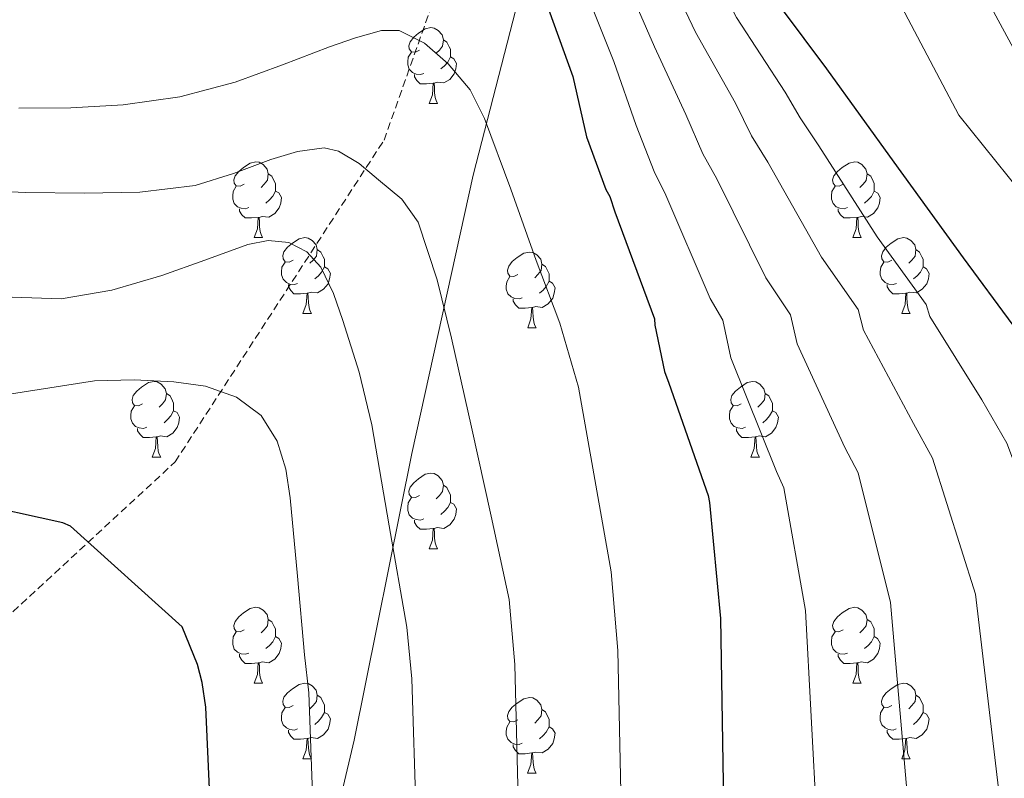
# Model space of a CAD drawing. Units: metres. Extents: x 616282 to 620788, y 4759101 to 4762148.
# Drawn here: x 618095 to 618226, y 4761014 to 4761114 of the extents above; entities that cross this region are included whole.
import ezdxf

# ---------------------------------------------------------------- set-up
doc = ezdxf.new("R2010")
doc.units = ezdxf.units.M
doc.header["$MEASUREMENT"] = 0
doc.linetypes.add('TRAZOSX2', pattern=[1.5, 1, -0.5])
for name, color, linetype, lineweight in [('Level 1', 19, 'Continuous', 0), ('Level 11', 142, 'TRAZOSX2', 13), ('Level 36', 19, 'Continuous', 40), ('Level 4', 36, 'Continuous', 30), ('Level 5', 36, 'Continuous', 0)]:
    doc.layers.add(name, color=color, linetype=linetype, lineweight=lineweight)

msp = doc.modelspace()

# ---------------------------------------------------------------- linework, layer by layer
at = {"layer": 'Level 1', "color": 19, "linetype": 'Continuous', "lineweight": 0, "ltscale": 0.5}
msp.add_polyline3d([(618046.19, 4761764.3, 1242.12), (618055.04, 4761738.62, 1245), (618063.79, 4761712.56, 1245), (618081.51, 4761662.73, 1235.19), (618087.58, 4761637.4, 1230.19), (618101.41, 4761602.64, 1226.66), (618120.71, 4761549.4, 1220.14), (618131.49, 4761513.96, 1215.78), (618140.41, 4761494.14, 1214.06), (618155.66, 4761457.36, 1205.48), (618178.63, 4761395.66, 1181.43), (618194.2, 4761354.58, 1163.64), (618206.78, 4761327.3, 1155.44), (618199.12, 4761293.13, 1145.55), (618188.29, 4761249.88, 1131.87), (618179.93, 4761211.25, 1113.13), (618172.09, 4761171.63, 1092.1), (618169.91, 4761154.57, 1086.84), (618162.34, 4761121.56, 1074.79), (618155.22, 4761093.75, 1068.57), (618147.07, 4761056.91, 1061.76), (618139.45, 4761018.94, 1057.13), (618131.63, 4760985.79, 1054.15)], dxfattribs=at)
at = {"layer": 'Level 11', "color": 142, "linetype": 'TRAZOSX2', "lineweight": 13}
msp.add_polyline3d([(617603.23, 4760845.92, 976.76), (617620.16, 4760852.26, 980), (617642.88, 4760865.05, 983.59), (617661.33, 4760885.64, 987.03), (617678.37, 4760901.98, 990), (617709.45, 4760910.43, 990), (617764.11, 4760928.18, 995.77), (617824.86, 4760937.32, 1005), (617873.84, 4760941.58, 1010), (617913.59, 4760940.16, 1013.52), (617943.4, 4760953.66, 1016.36), (618006.58, 4760969.28, 1025), (618046.85, 4760990.46, 1033.7), (618078.8, 4761021.7, 1043.63), (618115.71, 4761055.79, 1053.09), (618143.39, 4761098.4, 1066.29), (618163.27, 4761154.51, 1084.34), (618179.59, 4761194.28, 1102.47)], dxfattribs=at)
at = {"layer": 'Level 36', "color": 92, "linetype": 'Continuous', "lineweight": 0}
for points in [[(618148.07, 4761110.32), (618147.54, 4761110.06), (618147.01, 4761110.11), (618146.74, 4761110.48), (618146.69, 4761110.91), (618146.85, 4761111.43), (618147.33, 4761112.02), (618147.96, 4761112.55), (618148.86, 4761113.14), (618149.61, 4761113.3), (618150.03, 4761113.24), (618150.56, 4761112.93), (618151.09, 4761112.34), (618151.25, 4761111.7), (618151.14, 4761110.85), (618150.72, 4761110.32), (618150.3, 4761109.9)], [(618151.25, 4761111.7), (618151.73, 4761111.39), (618152.04, 4761110.75), (618152.2, 4761110.43), (618152.2, 4761109.85), (618152.2, 4761109.42), (618151.83, 4761108.73), (618151.41, 4761108.25), (618150.93, 4761107.83)], [(618148.65, 4761107.24), (618148.23, 4761107.08), (618147.64, 4761107.14), (618147.17, 4761107.35), (618146.74, 4761107.78), (618146.53, 4761108.36), (618146.53, 4761108.78), (618146.58, 4761109.37), (618147.01, 4761110.06)], [(618152.2, 4761109.42), (618152.66, 4761109.17), (618153, 4761108.56), (618152.89, 4761107.83), (618152.68, 4761107.19), (618152.1, 4761106.45), (618151.3, 4761105.97), (618150.45, 4761106.08), (618150.02, 4761105.95)], [(618149.91, 4761105.95), (618149.02, 4761105.86), (618148.18, 4761105.86), (618147.75, 4761106.29), (618147.43, 4761106.77), (618147.43, 4761107.08)], [(618149.37, 4761103.26), (618149.8, 4761104.42), (618149.91, 4761105.95), (618150.02, 4761105.95), (618150.06, 4761105.36), (618150.09, 4761104.68), (618150.16, 4761104.06), (618150.28, 4761103.66), (618150.49, 4761103.26)], [(618149.37, 4761103.26), (618150.49, 4761103.26)], [(618124.88, 4761092.56), (618124.35, 4761092.29), (618123.82, 4761092.35), (618123.55, 4761092.72), (618123.5, 4761093.14), (618123.66, 4761093.66), (618124.14, 4761094.26), (618124.77, 4761094.79), (618125.67, 4761095.37), (618126.42, 4761095.53), (618126.84, 4761095.48), (618127.37, 4761095.16), (618127.9, 4761094.58), (618128.06, 4761093.94), (618127.95, 4761093.09), (618127.53, 4761092.56), (618127.11, 4761092.13)], [(618204.21, 4761092.56), (618203.68, 4761092.29), (618203.15, 4761092.34), (618202.88, 4761092.72), (618202.83, 4761093.14), (618202.99, 4761093.66), (618203.47, 4761094.26), (618204.1, 4761094.78), (618205, 4761095.37), (618205.75, 4761095.53), (618206.17, 4761095.48), (618206.7, 4761095.16), (618207.23, 4761094.58), (618207.39, 4761093.94), (618207.28, 4761093.08), (618206.86, 4761092.56), (618206.44, 4761092.13)], [(618128.06, 4761093.94), (618128.54, 4761093.62), (618128.85, 4761092.98), (618129.01, 4761092.66), (618129.01, 4761092.08), (618129.01, 4761091.66), (618128.64, 4761090.97), (618128.22, 4761090.49), (618127.74, 4761090.07)], [(618207.39, 4761093.94), (618207.87, 4761093.62), (618208.18, 4761092.98), (618208.34, 4761092.66), (618208.34, 4761092.08), (618208.34, 4761091.66), (618207.97, 4761090.96), (618207.55, 4761090.48), (618207.07, 4761090.06)], [(618125.46, 4761089.48), (618125.04, 4761089.32), (618124.45, 4761089.38), (618123.98, 4761089.59), (618123.55, 4761090.01), (618123.34, 4761090.6), (618123.34, 4761091.02), (618123.39, 4761091.6), (618123.82, 4761092.29)], [(618129.01, 4761091.66), (618129.47, 4761091.41), (618129.81, 4761090.79), (618129.7, 4761090.07), (618129.49, 4761089.43), (618128.91, 4761088.69), (618128.11, 4761088.21), (618127.26, 4761088.31), (618126.83, 4761088.18)], [(618204.79, 4761089.48), (618204.37, 4761089.32), (618203.78, 4761089.38), (618203.31, 4761089.58), (618202.88, 4761090.01), (618202.67, 4761090.6), (618202.67, 4761091.02), (618202.72, 4761091.6), (618203.15, 4761092.29)], [(618208.34, 4761091.66), (618208.8, 4761091.4), (618209.14, 4761090.79), (618209.03, 4761090.06), (618208.82, 4761089.42), (618208.24, 4761088.68), (618207.44, 4761088.2), (618206.59, 4761088.31), (618206.16, 4761088.18)], [(618126.72, 4761088.18), (618125.83, 4761088.1), (618124.99, 4761088.1), (618124.56, 4761088.53), (618124.24, 4761089), (618124.24, 4761089.32)], [(618206.05, 4761088.18), (618205.16, 4761088.1), (618204.32, 4761088.1), (618203.89, 4761088.52), (618203.57, 4761089), (618203.57, 4761089.32)], [(618126.18, 4761085.5), (618126.61, 4761086.66), (618126.72, 4761088.18), (618126.83, 4761088.18), (618126.87, 4761087.6), (618126.9, 4761086.91), (618126.97, 4761086.3), (618127.09, 4761085.9), (618127.3, 4761085.5)], [(618205.51, 4761085.5), (618205.94, 4761086.66), (618206.05, 4761088.18), (618206.16, 4761088.18), (618206.2, 4761087.6), (618206.23, 4761086.91), (618206.3, 4761086.3), (618206.42, 4761085.9), (618206.63, 4761085.5)], [(618126.18, 4761085.5), (618127.3, 4761085.5)], [(618131.35, 4761082.52), (618130.82, 4761082.26), (618130.29, 4761082.31), (618130.03, 4761082.68), (618129.97, 4761083.11), (618130.13, 4761083.63), (618130.61, 4761084.22), (618131.25, 4761084.75), (618132.15, 4761085.34), (618132.89, 4761085.5), (618133.32, 4761085.44), (618133.85, 4761085.13), (618134.38, 4761084.54), (618134.54, 4761083.9), (618134.43, 4761083.05), (618134, 4761082.52), (618133.58, 4761082.1)], [(618205.51, 4761085.5), (618206.63, 4761085.5)], [(618210.68, 4761082.52), (618210.15, 4761082.26), (618209.62, 4761082.31), (618209.36, 4761082.68), (618209.3, 4761083.1), (618209.46, 4761083.62), (618209.94, 4761084.22), (618210.58, 4761084.75), (618211.48, 4761085.34), (618212.22, 4761085.5), (618212.65, 4761085.44), (618213.18, 4761085.12), (618213.71, 4761084.54), (618213.87, 4761083.9), (618213.76, 4761083.05), (618213.33, 4761082.52), (618212.91, 4761082.1)], [(618134.54, 4761083.9), (618135.01, 4761083.59), (618135.33, 4761082.95), (618135.49, 4761082.63), (618135.49, 4761082.05), (618135.49, 4761081.62), (618135.12, 4761080.93), (618134.7, 4761080.45), (618134.22, 4761080.03)], [(618161.13, 4761080.62), (618160.6, 4761080.35), (618160.07, 4761080.4), (618159.8, 4761080.78), (618159.75, 4761081.2), (618159.91, 4761081.72), (618160.39, 4761082.32), (618161.02, 4761082.84), (618161.92, 4761083.43), (618162.67, 4761083.59), (618163.09, 4761083.54), (618163.62, 4761083.22), (618164.15, 4761082.64), (618164.31, 4761082), (618164.2, 4761081.14), (618163.78, 4761080.62), (618163.36, 4761080.19)], [(618213.87, 4761083.9), (618214.34, 4761083.58), (618214.66, 4761082.94), (618214.82, 4761082.62), (618214.82, 4761082.04), (618214.82, 4761081.62), (618214.45, 4761080.93), (618214.03, 4761080.45), (618213.55, 4761080.03)], [(618131.94, 4761079.44), (618131.51, 4761079.28), (618130.93, 4761079.34), (618130.45, 4761079.55), (618130.03, 4761079.98), (618129.81, 4761080.56), (618129.81, 4761080.98), (618129.87, 4761081.57), (618130.29, 4761082.26)], [(618164.31, 4761082), (618164.79, 4761081.68), (618165.1, 4761081.04), (618165.26, 4761080.72), (618165.26, 4761080.14), (618165.26, 4761079.72), (618164.89, 4761079.02), (618164.47, 4761078.54), (618163.99, 4761078.12)], [(618211.27, 4761079.44), (618210.84, 4761079.28), (618210.26, 4761079.34), (618209.78, 4761079.55), (618209.36, 4761079.98), (618209.14, 4761080.56), (618209.14, 4761080.98), (618209.2, 4761081.56), (618209.62, 4761082.26)], [(618135.49, 4761081.62), (618135.94, 4761081.37), (618136.29, 4761080.76), (618136.18, 4761080.03), (618135.97, 4761079.39), (618135.38, 4761078.65), (618134.59, 4761078.17), (618133.74, 4761078.28), (618133.31, 4761078.15)], [(618214.82, 4761081.62), (618215.27, 4761081.37), (618215.62, 4761080.76), (618215.51, 4761080.03), (618215.3, 4761079.39), (618214.71, 4761078.65), (618213.92, 4761078.17), (618213.07, 4761078.28), (618212.64, 4761078.14)], [(618161.71, 4761077.54), (618161.29, 4761077.38), (618160.7, 4761077.44), (618160.23, 4761077.64), (618159.8, 4761078.07), (618159.59, 4761078.66), (618159.59, 4761079.08), (618159.64, 4761079.66), (618160.07, 4761080.35)], [(618165.26, 4761079.72), (618165.72, 4761079.46), (618166.06, 4761078.85), (618165.95, 4761078.12), (618165.74, 4761077.48), (618165.16, 4761076.74), (618164.36, 4761076.26), (618163.51, 4761076.37), (618163.08, 4761076.24)], [(618133.2, 4761078.15), (618132.31, 4761078.06), (618131.46, 4761078.06), (618131.04, 4761078.49), (618130.72, 4761078.97), (618130.72, 4761079.28)], [(618132.65, 4761075.46), (618133.09, 4761076.62), (618133.2, 4761078.15), (618133.31, 4761078.15), (618133.34, 4761077.56), (618133.38, 4761076.88), (618133.45, 4761076.26), (618133.56, 4761075.86), (618133.78, 4761075.46)], [(618212.53, 4761078.14), (618211.64, 4761078.06), (618210.79, 4761078.06), (618210.37, 4761078.49), (618210.05, 4761078.96), (618210.05, 4761079.28)], [(618211.98, 4761075.46), (618212.42, 4761076.62), (618212.53, 4761078.14), (618212.64, 4761078.14), (618212.67, 4761077.56), (618212.71, 4761076.88), (618212.78, 4761076.26), (618212.89, 4761075.86), (618213.11, 4761075.46)], [(618162.97, 4761076.24), (618162.08, 4761076.16), (618161.24, 4761076.16), (618160.81, 4761076.58), (618160.49, 4761077.06), (618160.49, 4761077.38)], [(618132.65, 4761075.46), (618133.78, 4761075.46)], [(618162.43, 4761073.56), (618162.86, 4761074.72), (618162.97, 4761076.24), (618163.08, 4761076.24), (618163.12, 4761075.66), (618163.15, 4761074.97), (618163.22, 4761074.36), (618163.34, 4761073.96), (618163.55, 4761073.56)], [(618211.98, 4761075.46), (618213.11, 4761075.46)], [(618162.43, 4761073.56), (618163.55, 4761073.56)], [(618111.38, 4761063.47), (618110.85, 4761063.21), (618110.32, 4761063.26), (618110.05, 4761063.63), (618110, 4761064.06), (618110.16, 4761064.58), (618110.64, 4761065.17), (618111.27, 4761065.7), (618112.17, 4761066.29), (618112.92, 4761066.45), (618113.34, 4761066.39), (618113.87, 4761066.08), (618114.4, 4761065.49), (618114.56, 4761064.85), (618114.45, 4761064), (618114.03, 4761063.47), (618113.61, 4761063.05)], [(618190.7, 4761063.47), (618190.17, 4761063.21), (618189.64, 4761063.26), (618189.38, 4761063.63), (618189.32, 4761064.06), (618189.48, 4761064.58), (618189.96, 4761065.17), (618190.6, 4761065.7), (618191.5, 4761066.29), (618192.24, 4761066.45), (618192.67, 4761066.39), (618193.2, 4761066.08), (618193.73, 4761065.49), (618193.89, 4761064.85), (618193.78, 4761064), (618193.35, 4761063.47), (618192.93, 4761063.05)], [(618114.56, 4761064.85), (618115.04, 4761064.54), (618115.35, 4761063.9), (618115.51, 4761063.58), (618115.51, 4761063), (618115.51, 4761062.57), (618115.14, 4761061.88), (618114.72, 4761061.4), (618114.24, 4761060.98)], [(618193.89, 4761064.85), (618194.36, 4761064.54), (618194.68, 4761063.9), (618194.84, 4761063.58), (618194.84, 4761063), (618194.84, 4761062.57), (618194.47, 4761061.88), (618194.05, 4761061.4), (618193.57, 4761060.98)], [(618111.96, 4761060.39), (618111.53, 4761060.23), (618110.95, 4761060.29), (618110.47, 4761060.5), (618110.05, 4761060.93), (618109.83, 4761061.51), (618109.83, 4761061.93), (618109.89, 4761062.52), (618110.32, 4761063.21)], [(618115.51, 4761062.57), (618115.97, 4761062.32), (618116.31, 4761061.71), (618116.2, 4761060.98), (618115.99, 4761060.34), (618115.41, 4761059.6), (618114.61, 4761059.12), (618113.76, 4761059.23), (618113.33, 4761059.1)], [(618191.29, 4761060.39), (618190.86, 4761060.23), (618190.28, 4761060.29), (618189.8, 4761060.5), (618189.38, 4761060.93), (618189.16, 4761061.51), (618189.16, 4761061.93), (618189.22, 4761062.52), (618189.64, 4761063.21)], [(618194.84, 4761062.57), (618195.29, 4761062.32), (618195.64, 4761061.71), (618195.53, 4761060.98), (618195.32, 4761060.34), (618194.73, 4761059.6), (618193.94, 4761059.12), (618193.09, 4761059.23), (618192.66, 4761059.1)], [(618113.22, 4761059.1), (618112.33, 4761059.01), (618111.49, 4761059.01), (618111.06, 4761059.44), (618110.74, 4761059.92), (618110.74, 4761060.23)], [(618192.55, 4761059.1), (618191.66, 4761059.01), (618190.81, 4761059.01), (618190.39, 4761059.44), (618190.07, 4761059.92), (618190.07, 4761060.23)], [(618112.67, 4761056.41), (618113.11, 4761057.57), (618113.22, 4761059.1), (618113.33, 4761059.1), (618113.37, 4761058.51), (618113.4, 4761057.83), (618113.47, 4761057.21), (618113.59, 4761056.81), (618113.8, 4761056.41)], [(618192, 4761056.41), (618192.44, 4761057.57), (618192.55, 4761059.1), (618192.66, 4761059.1), (618192.69, 4761058.51), (618192.73, 4761057.83), (618192.8, 4761057.21), (618192.91, 4761056.81), (618193.13, 4761056.41)], [(618112.67, 4761056.41), (618113.8, 4761056.41)], [(618192, 4761056.41), (618193.13, 4761056.41)], [(618148.07, 4761051.33), (618147.54, 4761051.07), (618147.01, 4761051.12), (618146.74, 4761051.49), (618146.69, 4761051.92), (618146.85, 4761052.44), (618147.33, 4761053.03), (618147.96, 4761053.56), (618148.86, 4761054.15), (618149.61, 4761054.31), (618150.03, 4761054.25), (618150.56, 4761053.94), (618151.09, 4761053.35), (618151.25, 4761052.71), (618151.14, 4761051.86), (618150.72, 4761051.33), (618150.3, 4761050.91)], [(618151.25, 4761052.71), (618151.73, 4761052.4), (618152.04, 4761051.76), (618152.2, 4761051.44), (618152.2, 4761050.86), (618152.2, 4761050.43), (618151.83, 4761049.74), (618151.41, 4761049.26), (618150.93, 4761048.84)], [(618148.65, 4761048.25), (618148.23, 4761048.09), (618147.64, 4761048.15), (618147.17, 4761048.36), (618146.74, 4761048.79), (618146.53, 4761049.37), (618146.53, 4761049.79), (618146.58, 4761050.38), (618147.01, 4761051.07)], [(618152.2, 4761050.43), (618152.66, 4761050.18), (618153, 4761049.57), (618152.89, 4761048.84), (618152.68, 4761048.2), (618152.1, 4761047.46), (618151.3, 4761046.98), (618150.45, 4761047.09), (618150.02, 4761046.96)], [(618149.91, 4761046.96), (618149.02, 4761046.87), (618148.18, 4761046.87), (618147.75, 4761047.3), (618147.43, 4761047.78), (618147.43, 4761048.09)], [(618149.37, 4761044.27), (618149.8, 4761045.43), (618149.91, 4761046.96), (618150.02, 4761046.96), (618150.06, 4761046.37), (618150.09, 4761045.69), (618150.16, 4761045.07), (618150.28, 4761044.67), (618150.49, 4761044.27)], [(618149.37, 4761044.27), (618150.49, 4761044.27)], [(618124.88, 4761033.56), (618124.35, 4761033.3), (618123.82, 4761033.35), (618123.55, 4761033.72), (618123.5, 4761034.15), (618123.66, 4761034.67), (618124.14, 4761035.26), (618124.77, 4761035.79), (618125.67, 4761036.38), (618126.42, 4761036.54), (618126.84, 4761036.48), (618127.37, 4761036.17), (618127.9, 4761035.58), (618128.06, 4761034.94), (618127.95, 4761034.09), (618127.53, 4761033.56), (618127.11, 4761033.14)], [(618204.21, 4761033.56), (618203.67, 4761033.3), (618203.15, 4761033.35), (618202.88, 4761033.72), (618202.83, 4761034.15), (618202.99, 4761034.67), (618203.47, 4761035.26), (618204.1, 4761035.79), (618205, 4761036.38), (618205.75, 4761036.54), (618206.17, 4761036.48), (618206.7, 4761036.17), (618207.23, 4761035.58), (618207.39, 4761034.94), (618207.28, 4761034.09), (618206.85, 4761033.56), (618206.43, 4761033.14)], [(618128.06, 4761034.94), (618128.54, 4761034.63), (618128.85, 4761033.99), (618129.01, 4761033.67), (618129.01, 4761033.09), (618129.01, 4761032.66), (618128.64, 4761031.97), (618128.22, 4761031.49), (618127.74, 4761031.07)], [(618207.39, 4761034.94), (618207.87, 4761034.63), (618208.18, 4761033.99), (618208.34, 4761033.67), (618208.34, 4761033.09), (618208.34, 4761032.66), (618207.97, 4761031.97), (618207.55, 4761031.49), (618207.07, 4761031.07)], [(618125.46, 4761030.48), (618125.04, 4761030.32), (618124.45, 4761030.38), (618123.98, 4761030.59), (618123.55, 4761031.02), (618123.34, 4761031.6), (618123.34, 4761032.02), (618123.39, 4761032.61), (618123.82, 4761033.3)], [(618129.01, 4761032.66), (618129.47, 4761032.41), (618129.81, 4761031.8), (618129.7, 4761031.07), (618129.49, 4761030.43), (618128.91, 4761029.69), (618128.11, 4761029.21), (618127.26, 4761029.32), (618126.83, 4761029.19)], [(618204.79, 4761030.48), (618204.37, 4761030.32), (618203.78, 4761030.38), (618203.31, 4761030.59), (618202.88, 4761031.02), (618202.67, 4761031.6), (618202.67, 4761032.02), (618202.72, 4761032.61), (618203.15, 4761033.3)], [(618208.34, 4761032.66), (618208.79, 4761032.41), (618209.14, 4761031.8), (618209.03, 4761031.07), (618208.82, 4761030.43), (618208.23, 4761029.69), (618207.44, 4761029.21), (618206.59, 4761029.32), (618206.16, 4761029.19)], [(618126.72, 4761029.19), (618125.83, 4761029.1), (618124.99, 4761029.1), (618124.56, 4761029.53), (618124.24, 4761030.01), (618124.24, 4761030.32)], [(618206.05, 4761029.19), (618205.16, 4761029.1), (618204.31, 4761029.1), (618203.89, 4761029.53), (618203.57, 4761030.01), (618203.57, 4761030.32)], [(618126.18, 4761026.5), (618126.61, 4761027.66), (618126.72, 4761029.19), (618126.83, 4761029.19), (618126.87, 4761028.6), (618126.9, 4761027.92), (618126.97, 4761027.3), (618127.09, 4761026.9), (618127.3, 4761026.5)], [(618205.51, 4761026.5), (618205.94, 4761027.66), (618206.05, 4761029.19), (618206.16, 4761029.19), (618206.19, 4761028.6), (618206.23, 4761027.92), (618206.3, 4761027.3), (618206.41, 4761026.9), (618206.63, 4761026.5)], [(618126.18, 4761026.5), (618127.3, 4761026.5)], [(618131.35, 4761023.53), (618130.82, 4761023.26), (618130.29, 4761023.32), (618130.03, 4761023.69), (618129.97, 4761024.11), (618130.13, 4761024.63), (618130.61, 4761025.23), (618131.25, 4761025.76), (618132.15, 4761026.34), (618132.89, 4761026.5), (618133.32, 4761026.45), (618133.85, 4761026.13), (618134.38, 4761025.55), (618134.54, 4761024.91), (618134.43, 4761024.06), (618134, 4761023.53), (618133.58, 4761023.1)], [(618205.51, 4761026.5), (618206.63, 4761026.5)], [(618210.68, 4761023.53), (618210.15, 4761023.26), (618209.62, 4761023.32), (618209.35, 4761023.69), (618209.3, 4761024.11), (618209.46, 4761024.63), (618209.94, 4761025.23), (618210.57, 4761025.76), (618211.47, 4761026.34), (618212.22, 4761026.5), (618212.65, 4761026.45), (618213.17, 4761026.13), (618213.71, 4761025.55), (618213.87, 4761024.91), (618213.75, 4761024.06), (618213.33, 4761023.53), (618212.91, 4761023.1)], [(618134.54, 4761024.91), (618135.01, 4761024.59), (618135.33, 4761023.95), (618135.49, 4761023.63), (618135.49, 4761023.05), (618135.49, 4761022.63), (618135.12, 4761021.94), (618134.7, 4761021.46), (618134.22, 4761021.04)], [(618161.13, 4761021.62), (618160.59, 4761021.36), (618160.07, 4761021.41), (618159.8, 4761021.78), (618159.75, 4761022.21), (618159.91, 4761022.73), (618160.39, 4761023.32), (618161.02, 4761023.85), (618161.92, 4761024.44), (618162.67, 4761024.6), (618163.09, 4761024.54), (618163.62, 4761024.23), (618164.15, 4761023.64), (618164.31, 4761023), (618164.2, 4761022.15), (618163.77, 4761021.62), (618163.35, 4761021.2)], [(618213.87, 4761024.91), (618214.34, 4761024.59), (618214.65, 4761023.95), (618214.81, 4761023.63), (618214.81, 4761023.05), (618214.81, 4761022.63), (618214.44, 4761021.94), (618214.02, 4761021.46), (618213.54, 4761021.04)], [(618131.94, 4761020.45), (618131.51, 4761020.29), (618130.93, 4761020.35), (618130.45, 4761020.56), (618130.03, 4761020.98), (618129.81, 4761021.57), (618129.81, 4761021.99), (618129.87, 4761022.57), (618130.29, 4761023.26)], [(618211.26, 4761020.45), (618210.84, 4761020.29), (618210.25, 4761020.35), (618209.78, 4761020.56), (618209.35, 4761020.98), (618209.14, 4761021.57), (618209.14, 4761021.99), (618209.19, 4761022.57), (618209.62, 4761023.26)], [(618135.49, 4761022.63), (618135.94, 4761022.38), (618136.29, 4761021.76), (618136.18, 4761021.04), (618135.97, 4761020.4), (618135.38, 4761019.66), (618134.59, 4761019.18), (618133.74, 4761019.28), (618133.31, 4761019.15)], [(618164.31, 4761023), (618164.79, 4761022.69), (618165.1, 4761022.05), (618165.26, 4761021.73), (618165.26, 4761021.15), (618165.26, 4761020.72), (618164.89, 4761020.03), (618164.47, 4761019.55), (618163.99, 4761019.13)], [(618214.81, 4761022.63), (618215.27, 4761022.38), (618215.61, 4761021.76), (618215.5, 4761021.04), (618215.29, 4761020.4), (618214.71, 4761019.66), (618213.91, 4761019.18), (618213.06, 4761019.28), (618212.63, 4761019.15)], [(618161.71, 4761018.54), (618161.28, 4761018.38), (618160.7, 4761018.44), (618160.22, 4761018.65), (618159.8, 4761019.08), (618159.58, 4761019.66), (618159.58, 4761020.08), (618159.64, 4761020.67), (618160.07, 4761021.36)], [(618165.26, 4761020.72), (618165.71, 4761020.47), (618166.06, 4761019.86), (618165.95, 4761019.13), (618165.74, 4761018.49), (618165.15, 4761017.75), (618164.36, 4761017.27), (618163.51, 4761017.38), (618163.08, 4761017.25)], [(618133.2, 4761019.15), (618132.31, 4761019.07), (618131.46, 4761019.07), (618131.04, 4761019.5), (618130.72, 4761019.97), (618130.72, 4761020.29)], [(618212.52, 4761019.15), (618211.63, 4761019.07), (618210.79, 4761019.07), (618210.36, 4761019.5), (618210.04, 4761019.97), (618210.04, 4761020.29)], [(618132.65, 4761016.47), (618133.09, 4761017.63), (618133.2, 4761019.15), (618133.31, 4761019.15), (618133.34, 4761018.57), (618133.38, 4761017.88), (618133.45, 4761017.27), (618133.56, 4761016.87), (618133.78, 4761016.47)], [(618162.97, 4761017.25), (618162.08, 4761017.16), (618161.23, 4761017.16), (618160.81, 4761017.59), (618160.49, 4761018.07), (618160.49, 4761018.38)], [(618211.98, 4761016.47), (618212.41, 4761017.63), (618212.52, 4761019.15), (618212.63, 4761019.15), (618212.67, 4761018.57), (618212.7, 4761017.88), (618212.77, 4761017.27), (618212.89, 4761016.87), (618213.1, 4761016.47)], [(618162.42, 4761014.56), (618162.86, 4761015.72), (618162.97, 4761017.25), (618163.08, 4761017.25), (618163.11, 4761016.66), (618163.15, 4761015.98), (618163.22, 4761015.36), (618163.33, 4761014.96), (618163.55, 4761014.56)], [(618132.65, 4761016.47), (618133.78, 4761016.47)], [(618211.98, 4761016.47), (618213.1, 4761016.47)], [(618162.42, 4761014.56), (618163.55, 4761014.56)]]:
    msp.add_lwpolyline(points, dxfattribs=at)
at = {"layer": 'Level 4', "color": 36, "linetype": 'Continuous', "lineweight": 30}
for points in [[(618163.29, 4761121.06, 1075), (618168.4, 4761106.85, 1075), (618170.2, 4761098.85, 1075), (618172.76, 4761091.88, 1075), (618173.33, 4761090.92, 1075), (618173.97, 4761088.93, 1075), (618179.22, 4761074.72, 1075), (618179.28, 4761073.89, 1075), (618180.56, 4761067.75, 1075), (618181.14, 4761066.21, 1075), (618186.32, 4761051.36, 1075), (618186.51, 4761050.4, 1075), (618187.99, 4761035.04, 1075), (618188.43, 4761007.84, 1075)], [(618193.01, 4761119.94, 1100), (618202.01, 4761107.83, 1100), (618210.93, 4761095.47, 1100), (618220.13, 4761082.83, 1100), (618233.29, 4761065, 1100)], [(618120.47, 4761007.59, 1050), (618119.76, 4761023.33, 1050), (618119.31, 4761026.6, 1050), (618118.67, 4761028.97, 1050), (618116.63, 4761033.96, 1050), (618101.84, 4761047.27, 1050), (618100.82, 4761047.72, 1050), (618088.4, 4761050.47, 1050)]]:
    msp.add_polyline3d(points, dxfattribs=at)
at = {"layer": 'Level 5', "color": 36, "linetype": 'Continuous', "lineweight": 0}
for points in [[(618177.51, 4761207.39, 1110), (618187.59, 4761203.04, 1110), (618190.46, 4761201.68, 1110), (618197.46, 4761196.86, 1110), (618200.36, 4761193.9, 1110), (618202.93, 4761190.96, 1110), (618205.07, 4761187.58, 1110), (618206.45, 4761182.69, 1110), (618206.91, 4761178.1, 1110), (618206.99, 4761173.32, 1110), (618206.67, 4761162.48, 1110), (618208.03, 4761145.23, 1110), (618228.19, 4761107.93, 1110), (618238.56, 4761096.25, 1110), (618252.26, 4761079, 1110), (618254.65, 4761074.23, 1110), (618261.17, 4761059.44, 1110), (618264.91, 4761043.72, 1110), (618265.36, 4761038.03, 1110), (618267.53, 4761021.84, 1110), (618270.23, 4760996.88, 1110)], [(618084.81, 4761186.43, 1105), (618098.43, 4761187.41, 1105), (618134.12, 4761201.62, 1105), (618137.11, 4761201.86, 1105), (618153.45, 4761203.61, 1105), (618156.04, 4761203.54, 1105), (618172.15, 4761201.58, 1105), (618174.91, 4761200.68, 1105), (618183.9, 4761196.33, 1105), (618185.81, 4761195.3, 1105), (618191.6, 4761190.71, 1105), (618193.36, 4761188.81, 1105), (618195.03, 4761186.63, 1105), (618196.23, 4761184.54, 1105), (618196.99, 4761181.54, 1105), (618197.22, 4761178.13, 1105), (618197.11, 4761174.62, 1105), (618195.92, 4761165.34, 1105), (618194.34, 4761149.53, 1105), (618219.56, 4761101.7, 1105), (618229.35, 4761089.54, 1105)], [(618086.35, 4761150.78, 1090), (618099.99, 4761151.82, 1090), (618111.84, 4761154.43, 1090), (618127.89, 4761163.08, 1090), (618134.34, 4761166.74, 1090), (618142.56, 4761170.13, 1090), (618150.17, 4761171.26, 1090), (618162.42, 4761170.56, 1090), (618169.98, 4761166.86, 1090), (618174.42, 4761159.7, 1090), (618173.15, 4761139.32, 1090), (618175.15, 4761133.12, 1090), (618178.14, 4761126.48, 1090), (618184.65, 4761112.71, 1090), (618189.97, 4761103.28, 1090), (618192.09, 4761098.97, 1090), (618194.25, 4761095.48, 1090), (618201.35, 4761082.9, 1090), (618206.22, 4761075.96, 1090), (618206.93, 4761073.24, 1090), (618213.53, 4761060.86, 1090), (618216.04, 4761056.31, 1090), (618221.77, 4761038.28, 1090), (618225.3, 4761008.45, 1090)], [(618086.05, 4761139.14, 1085), (618100.72, 4761140.21, 1085), (618113.8, 4761142.82, 1085), (618133.27, 4761153.34, 1085), (618137.95, 4761155.91, 1085), (618144.71, 4761158.4, 1085), (618150.17, 4761159.15, 1085), (618158.67, 4761158.58, 1085), (618164.55, 4761155.71, 1085), (618167.89, 4761150.66, 1085), (618169.14, 4761135.09, 1085), (618170.62, 4761130.68, 1085), (618173.19, 4761124.67, 1085), (618179.24, 4761110.76, 1085), (618183.38, 4761101.81, 1085), (618185.65, 4761096.61, 1085), (618187.49, 4761093.3, 1085), (618193.97, 4761080.18, 1085), (618197.24, 4761075.27, 1085), (618198.14, 4761071.41, 1085), (618204.46, 4761057.7, 1085), (618206.2, 4761054.34, 1085), (618210.51, 4761037.2, 1085), (618213.01, 4761008.25, 1085)], [(618150.17, 4761147.05, 1080), (618154.93, 4761146.6, 1080), (618159.12, 4761144.56, 1080), (618161.36, 4761141.62, 1080), (618165.12, 4761130.86, 1080), (618166.09, 4761128.24, 1080), (618168.24, 4761122.87, 1080), (618173.82, 4761108.8, 1080), (618176.79, 4761100.33, 1080), (618179.2, 4761094.24, 1080), (618180.73, 4761091.11, 1080), (618186.6, 4761077.45, 1080), (618188.26, 4761074.58, 1080), (618189.35, 4761069.58, 1080), (618195.39, 4761054.53, 1080), (618196.36, 4761052.37, 1080), (618199.25, 4761036.12, 1080), (618200.72, 4761008.05, 1080)], [(618177.17, 4761143.55, 1095), (618179.69, 4761135.56, 1095), (618183.09, 4761128.29, 1095), (618190.07, 4761114.66, 1095), (618196.56, 4761104.76, 1095), (618198.54, 4761101.34, 1095), (618201.01, 4761097.66, 1095), (618208.73, 4761085.62, 1095), (618215.2, 4761076.66, 1095), (618215.71, 4761075.07, 1095), (618222.6, 4761064.03, 1095), (618225.89, 4761058.28, 1095), (618233.03, 4761039.36, 1095), (618237.59, 4761008.66, 1095)], [(618174.8, 4761010.02, 1070), (618174.37, 4761030.83, 1070), (618173.5, 4761041.24, 1070), (618171.33, 4761053.47, 1070), (618169.17, 4761065.7, 1070), (618166.7, 4761074.17, 1070), (618163.54, 4761082.47, 1070), (618160.19, 4761091.9, 1070), (618156.69, 4761101.28, 1070), (618154.79, 4761105.07, 1070), (618151.89, 4761108.52, 1070), (618148.74, 4761111.24, 1070), (618145.38, 4761112.9, 1070), (618143.06, 4761112.93, 1070), (618139.6, 4761111.96, 1070), (618136.15, 4761110.76, 1070), (618129.93, 4761108.38, 1070), (618123.67, 4761106.09, 1070), (618116.32, 4761104.14, 1070)], [(618116.32, 4761104.14, 1070), (618108.82, 4761103.08, 1070), (618101.91, 4761102.7, 1070), (618095, 4761102.63, 1070)], [(618150.45, 4761079.9, 1065), (618147.92, 4761087.53, 1065), (618145.73, 4761090.6, 1065), (618142.68, 4761093.16, 1065), (618140.08, 4761095.31, 1065), (618137.38, 4761096.96, 1065), (618135.44, 4761097.38, 1065), (618131.92, 4761096.9, 1065), (618128.4, 4761095.85, 1065), (618123.43, 4761093.98, 1065), (618118.36, 4761092.39, 1065), (618111.04, 4761091.52, 1065), (618103.7, 4761091.37, 1065), (618095.89, 4761091.46, 1065), (618088.08, 4761091.81, 1065)], [(618147.63, 4761008.8, 1060), (618147.07, 4761027.08, 1060), (618146.41, 4761033.92, 1060), (618144.09, 4761047.32, 1060), (618141.78, 4761060.71, 1060), (618140.08, 4761067.67, 1060), (618137.94, 4761074.53, 1060), (618136.7, 4761078.11, 1060), (618135, 4761081.57, 1060), (618133.18, 4761083.63, 1060), (618130.77, 4761084.84, 1060), (618128.04, 4761085.1, 1060), (618125.33, 4761084.58, 1060), (618119.66, 4761082.51, 1060), (618113.94, 4761080.49, 1060)], [(618113.94, 4761080.49, 1060), (618107.33, 4761078.53, 1060), (618100.63, 4761077.41, 1060), (618091.48, 4761077.71, 1060)], [(618161.22, 4761009.41, 1065), (618160.72, 4761028.96, 1065), (618159.95, 4761037.58, 1065), (618158.77, 4761043.1, 1065), (618157.59, 4761048.61, 1065), (618154.99, 4761060.4, 1065), (618152.34, 4761072.17, 1065), (618150.45, 4761079.9, 1065)], [(618134.05, 4761008.2, 1055), (618133.42, 4761025.21, 1055), (618132.86, 4761030.26, 1055), (618131.91, 4761040.65, 1055), (618130.96, 4761051.05, 1055), (618130.36, 4761054.82, 1055), (618129.23, 4761058.53, 1055), (618127.13, 4761061.93, 1055), (618123.86, 4761064.36, 1055), (618119.75, 4761065.82, 1055), (618115.54, 4761066.41, 1055), (618110.28, 4761066.68, 1055), (618105.04, 4761066.53, 1055), (618097.69, 4761065.39, 1055), (618090.32, 4761064.23, 1055)]]:
    msp.add_polyline3d(points, dxfattribs=at)

doc.saveas('drawing.dxf')
